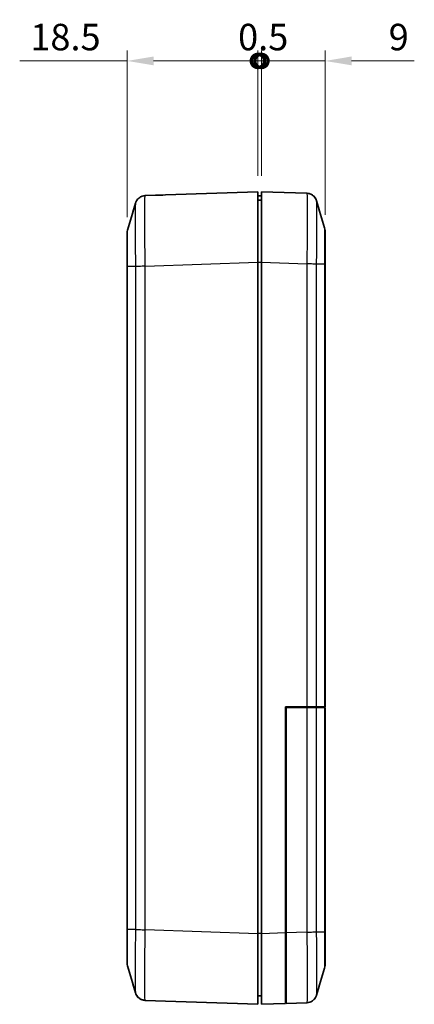
# Model space of a CAD drawing. Units: millimetres. Extents: x 0 to 4406, y 0 to 422.
# Drawn here: x 2652 to 2708, y 196 to 335 of the extents above; entities that cross this region are included whole.
import ezdxf

# ---------------------------------------------------------------- set-up
doc = ezdxf.new("R2010")
doc.units = ezdxf.units.MM
doc.header["$LTSCALE"] = 1.5
doc.layers.get('Defpoints').update_dxf_attribs({"lineweight": 25})
for name, color, linetype, lineweight in [('Dimension (ISO)', 7, 'Continuous', 18), ('Visible (ISO)', 7, 'Continuous', 35), ('Visible Narrow (ISO)', 7, 'Continuous', 25)]:
    doc.layers.add(name, color=color, linetype=linetype, lineweight=lineweight)
doc.styles.add('Note Text (TK)', font='txt')
doc.dimstyles.new('Default - Method 1b (TK)', dxfattribs={"dimscale": 1.5, "dimtxt": 2.5, "dimasz": 2.5, "dimexe": 1, "dimexo": 1.5, "dimgap": 1, "dimtad": 1, "dimtoh": 1, "dimrnd": 1e-08, "dimdsep": 46, "dimtxsty": 'Note Text (TK)', "dimcen": 0.09, "dimdle": 5, "dimclrd": 100, "dimclre": 100, "dimclrt": 7, "dimadec": 1, "dimazin": 1, "dimtfac": 1, "dimtmove": 0, "dimatfit": 3, "dimfxl": 1, "dimtolj": 1, "dimlwd": -1, "dimlwe": -1, "dimarcsym": 0})

# ---------------------------------------------------------------- blocks, each defined once
blk = doc.blocks.new('_DotSmall')
at = {"color": 0, "linetype": 'ByBlock', "const_width": 0.5}
blk.add_lwpolyline([(-0.0625, 0, 1), (0.0625, 0, 1)], format="xyb", close=True, dxfattribs=at)
blk = doc.blocks.new('*D73')
at = {"layer": 'Defpoints', "color": 0}
for p in [(2686.04, 329.15), (2686.04, 310.65), (2667.54, 304.78)]:
    blk.add_point(p, dxfattribs=at)
at = {"layer": 'Dimension (ISO)', "color": 100}
for p, q in [((2667.54, 307.03), (2667.54, 330.65)), ((2686.04, 312.9), (2686.04, 330.65)), ((2667.54, 329.15), (2652.35, 329.15)), ((2686.04, 329.15), (2671.29, 329.15))]:
    blk.add_line(p, q, dxfattribs=at)
blk.add_solid([(2671.29, 329.78), (2671.29, 328.53), (2667.54, 329.15)], dxfattribs=at)
at = {"layer": 'Dimension (ISO)', "color": 100, "xscale": 3.75, "yscale": 3.75, "zscale": 3.75}
blk.add_blockref('_DotSmall', (2686.04, 329.15), dxfattribs=at)
at = {"layer": 'Dimension (ISO)', "color": 7, "insert": (2653.85, 332.53), "char_height": 3.75, "attachment_point": 4, "style": 'Note Text (TK)'}
blk.add_mtext('\\A1;18.5', dxfattribs=at)
blk = doc.blocks.new('*D74')
at = {"layer": 'Defpoints', "color": 0}
for p in [(2695.54, 329.15), (2686.54, 310.65), (2695.54, 305.11)]:
    blk.add_point(p, dxfattribs=at)
at = {"layer": 'Dimension (ISO)', "color": 100}
for p, q in [((2686.54, 312.9), (2686.54, 330.65)), ((2695.54, 307.36), (2695.54, 330.65)), ((2686.54, 329.15), (2682.79, 329.15)), ((2686.54, 329.15), (2695.54, 329.15)), ((2699.29, 329.15), (2708.17, 329.15))]:
    blk.add_line(p, q, dxfattribs=at)
blk.add_solid([(2699.29, 329.78), (2699.29, 328.53), (2695.54, 329.15)], dxfattribs=at)
at = {"layer": 'Dimension (ISO)', "color": 100, "xscale": 3.75, "yscale": 3.75, "zscale": 3.75}
blk.add_blockref('_DotSmall', (2686.54, 329.15), dxfattribs=at)
at = {"layer": 'Dimension (ISO)', "color": 7, "insert": (2704.54, 332.53), "char_height": 3.75, "attachment_point": 4, "style": 'Note Text (TK)'}
blk.add_mtext('\\A1;9', dxfattribs=at)
blk = doc.blocks.new('*D75')
at = {"layer": 'Defpoints', "color": 0}
for p in [(2686.54, 329.15), (2686.04, 310.65), (2686.54, 310.65)]:
    blk.add_point(p, dxfattribs=at)
at = {"layer": 'Dimension (ISO)', "color": 100}
for p, q in [((2686.04, 312.9), (2686.04, 330.65)), ((2686.54, 312.9), (2686.54, 330.65)), ((2686.04, 329.15), (2682.29, 329.15)), ((2686.04, 329.15), (2686.54, 329.15)), ((2686.54, 329.15), (2690.29, 329.15))]:
    blk.add_line(p, q, dxfattribs=at)
at = {"layer": 'Dimension (ISO)', "color": 100, "xscale": 3.75, "yscale": 3.75, "zscale": 3.75}
blk.add_blockref('_DotSmall', (2686.04, 329.15), dxfattribs=at)
at = {"layer": 'Dimension (ISO)', "color": 100, "xscale": 3.75, "yscale": 3.75, "zscale": 3.75, "rotation": 180}
blk.add_blockref('_DotSmall', (2686.54, 329.15), dxfattribs=at)
at = {"layer": 'Dimension (ISO)', "color": 7, "insert": (2683.24, 332.53), "char_height": 3.75, "attachment_point": 4, "style": 'Note Text (TK)'}
blk.add_mtext('\\A1;0.5', dxfattribs=at)

msp = doc.modelspace()

# ---------------------------------------------------------------- linework, layer by layer
at = {"layer": 'Visible (ISO)'}
for p, q in [((2671.5356, 310.1387), (2670.1134, 310.089)), ((2671.5356, 310.1387), (2671.5356, 310.1386)), ((2686.0356, 310.6451), (2672.9749, 310.189)), ((2686.0356, 310.6451), (2686.0356, 300.6512)), ((2686.5356, 310.0451), (2686.0356, 310.0451)), ((2686.5356, 309.4451), (2686.0356, 309.4451)), ((2686.5356, 300.6512), (2686.5356, 310.6451)), ((2692.9583, 310.4208), (2686.5356, 310.6451)), ((2667.5356, 304.7812), (2667.5356, 300.0585)), ((2695.5356, 300.7702), (2695.5356, 305.113)), ((2667.5356, 300.0585), (2667.5356, 206.2316)), ((2686.0356, 300.6512), (2686.0356, 205.639)), ((2686.5356, 205.639), (2686.5356, 300.6512)), ((2695.5356, 300.7702), (2695.5356, 298.5498)), ((2695.5356, 237.7451), (2695.5356, 298.5498)), ((2689.9356, 237.7451), (2692.9579, 237.7451)), ((2689.9356, 205.7577), (2689.9356, 237.7451)), ((2690.0356, 237.6451), (2692.9579, 237.6451)), ((2690.0356, 237.6451), (2690.0356, 205.7612)), ((2692.9579, 237.7451), (2694.3436, 237.7451)), ((2694.3436, 237.6451), (2692.9579, 237.6451)), ((2693.8856, 237.6451), (2693.8856, 237.7451)), ((2694.3436, 237.7451), (2695.4737, 237.7451)), ((2695.4737, 237.6451), (2694.3436, 237.6451)), ((2695.4737, 237.7451), (2695.5356, 237.7451)), ((2695.5356, 237.6451), (2695.4737, 237.6451)), ((2695.5356, 205.8999), (2695.5356, 237.6451)), ((2667.5356, 206.2316), (2667.5356, 201.5089)), ((2686.0356, 205.639), (2686.0356, 195.6451)), ((2686.5356, 195.6451), (2686.5356, 205.639)), ((2689.9356, 205.7577), (2689.9356, 195.7638)), ((2690.0356, 195.7673), (2690.0356, 205.7612)), ((2693.8856, 205.8837), (2693.8856, 205.8837)), ((2695.5356, 201.1771), (2695.5356, 205.8999)), ((2686.5356, 196.8451), (2686.0356, 196.8451)), ((2689.9356, 197.4148), (2690.0356, 197.4183)), ((2670.113, 196.2011), (2686.0356, 195.6451)), ((2686.5356, 195.6451), (2689.9356, 195.7638)), ((2690.0356, 195.7673), (2692.9579, 195.8693))]:
    msp.add_line(p, q, dxfattribs=at)
for centre, start, end in [((2669.0356, 304.7812), 163.482145, 180), ((2694.0356, 305.113), 0, 16.517855), ((2669.0356, 201.5089), 180, 196.517855), ((2694.0356, 201.1771), 343.482145, 0)]:
    msp.add_arc(centre, 1.5, start, end, dxfattribs=at)
msp.add_ellipse((2673.3239, 300.1951), major_axis=(-286.5369, -10.0061), ratio=0.03487826, start_param=4.71238898, end_param=4.7174119, dxfattribs=at)
for points, knots in [([(2668.7208, 309.0049), (2668.7292, 309.0334), (2668.7397, 309.0663), (2668.7698, 309.1473), (2668.7891, 309.1952), (2668.8503, 309.3176), (2668.891, 309.3924), (2669.0349, 309.5843), (2669.1382, 309.7063), (2669.4549, 309.9208), (2669.6338, 310.0097), (2669.9329, 310.0744), (2670.0226, 310.0859), (2670.113, 310.089)], [1.2867292552, 1.2867292552, 1.2867292552, 1.2867292552, 1.2948722758, 1.2948722758, 1.3030152965, 1.3030152965, 1.3111583172, 1.3111583172, 1.3193013378, 1.3193013378, 1.3251304051, 1.3251304051, 1.3274443585, 1.3274443585, 1.3274443585, 1.3274443585]), ([(2692.9583, 310.4208), (2693.119, 310.4152), (2693.2765, 310.3824), (2693.5634, 310.2796), (2693.6875, 310.208), (2693.9144, 310.0442), (2694.0002, 309.9535), (2694.1498, 309.7726), (2694.1975, 309.6907), (2694.2685, 309.5576), (2694.2905, 309.5057), (2694.3245, 309.4187), (2694.3362, 309.3835), (2694.3472, 309.3475), (2694.3489, 309.342), (2694.3505, 309.3367)], [0.0015414192, 0.0015414192, 0.0015414192, 0.0015414192, 0.0056559124, 0.0056559124, 0.0102418722, 0.0102418722, 0.0162978045, 0.0162978045, 0.0244408776, 0.0244408776, 0.0325839507, 0.0325839507, 0.0407270237, 0.0407270237, 0.0422567845, 0.0422567845, 0.0422567845, 0.0422567845]), ([(2694.3505, 309.3367), (2694.3421, 309.3652), (2694.3316, 309.3981), (2694.3015, 309.479), (2694.2821, 309.5269), (2694.221, 309.6493), (2694.1803, 309.7241), (2694.0364, 309.916), (2693.9331, 310.038), (2693.6165, 310.2526), (2693.4375, 310.3414), (2693.1384, 310.4061), (2693.0487, 310.4176), (2692.9584, 310.4208)], [1.2867309542, 1.2867309542, 1.2867309542, 1.2867309542, 1.2948739101, 1.2948739101, 1.303016866, 1.303016866, 1.3111598219, 1.3111598219, 1.3193027778, 1.3193027778, 1.3251320909, 1.3251320909, 1.3274457337, 1.3274457337, 1.3274457337, 1.3274457337]), ([(2695.5356, 298.5498), (2695.5356, 298.7773), (2695.5264, 299.018), (2695.52, 299.3446), (2695.5188, 299.4235), (2695.5179, 299.5395), (2695.5177, 299.5765), (2695.5176, 299.6194), (2695.5176, 299.6254), (2695.5176, 299.6344), (2695.5176, 299.6374), (2695.5176, 299.643), (2695.5176, 299.6455), (2695.5176, 299.6508), (2695.5176, 299.6536), (2695.5176, 299.6613), (2695.5176, 299.6662), (2695.5176, 299.6879), (2695.5177, 299.7048), (2695.5187, 299.9483), (2695.5249, 300.173), (2695.5302, 300.3899)], [-0.188193275, -0.188193275, -0.188193275, -0.188193275, -0.113264045, -0.113264045, -0.089595485, -0.089595485, -0.078542378, -0.078542378, -0.076772826, -0.076772826, -0.075853711, -0.075853711, -0.075115377, -0.075115377, -0.074265202, -0.074265202, -0.072812769, -0.072812769, -0.067773398, -0.067773398, -0.000032388, -0.000032388, -0.000032388, -0.000032388]), ([(2670.113, 196.2011), (2669.9523, 196.2067), (2669.7948, 196.2395), (2669.5079, 196.3422), (2669.3838, 196.4139), (2669.1569, 196.5777), (2669.0711, 196.6683), (2668.9214, 196.8493), (2668.8737, 196.9312), (2668.8028, 197.0643), (2668.7808, 197.1161), (2668.7467, 197.2032), (2668.7351, 197.2384), (2668.724, 197.2744), (2668.7224, 197.2799), (2668.7208, 197.2852)], [0.0015414177, 0.0015414177, 0.0015414177, 0.0015414177, 0.0056559111, 0.0056559111, 0.0102418715, 0.0102418715, 0.0162977653, 0.0162977653, 0.024440786, 0.024440786, 0.0325838066, 0.0325838066, 0.0407268273, 0.0407268273, 0.042256521, 0.042256521, 0.042256521, 0.042256521]), ([(2668.7208, 197.2852), (2668.7292, 197.2567), (2668.7397, 197.2239), (2668.7698, 197.143), (2668.7891, 197.0951), (2668.8501, 196.9728), (2668.8908, 196.898), (2669.0347, 196.7061), (2669.1379, 196.5841), (2669.4545, 196.3695), (2669.6335, 196.2805), (2669.9327, 196.2158), (2670.0225, 196.2043), (2670.1129, 196.2011)], [1.2884025178, 1.2884025178, 1.2884025178, 1.2884025178, 1.2965466811, 1.2965466811, 1.3046908443, 1.3046908443, 1.3128350076, 1.3128350076, 1.3209791709, 1.3209791709, 1.3268077095, 1.3268077095, 1.3291233341, 1.3291233341, 1.3291233341, 1.3291233341]), ([(2694.3505, 196.9535), (2694.3421, 196.925), (2694.3316, 196.8921), (2694.3015, 196.8111), (2694.2821, 196.7632), (2694.221, 196.6408), (2694.1803, 196.566), (2694.0364, 196.3741), (2693.9331, 196.2521), (2693.6165, 196.0376), (2693.4375, 195.9487), (2693.1384, 195.884), (2693.0487, 195.8725), (2692.9584, 195.8694)], [1.286732618, 1.286732618, 1.286732618, 1.286732618, 1.2948756153, 1.2948756153, 1.3030186126, 1.3030186126, 1.3111616099, 1.3111616099, 1.3193046072, 1.3193046072, 1.3251340251, 1.3251340251, 1.3274476045, 1.3274476045, 1.3274476045, 1.3274476045])]:
    msp.add_open_spline(points, degree=3, knots=knots, dxfattribs=at)
for points in [[(2667.5975, 305.2077), (2667.9726, 306.4726), (2668.3468, 307.7387), (2668.7208, 309.0049)], [(2694.3505, 309.3367), (2694.7245, 308.0705), (2695.0986, 306.8044), (2695.4737, 305.5395)], [(2695.5302, 300.3899), (2695.5335, 300.52), (2695.5356, 300.6472), (2695.5356, 300.7702)], [(2668.7208, 197.2852), (2668.3468, 198.5514), (2667.9726, 199.8175), (2667.5975, 201.0824)], [(2695.4737, 200.7507), (2695.0986, 199.4858), (2694.7245, 198.2197), (2694.3505, 196.9535)], [(2670.113, 196.2011), (2669.9828, 196.2057), (2669.8533, 196.2273), (2669.7288, 196.2652)]]:
    msp.add_open_spline(points, degree=3, dxfattribs=at)
at = {"layer": 'Visible Narrow (ISO)'}
for p, q in [((2667.5976, 206.2327), (2667.5976, 300.0575)), ((2668.7277, 300.0575), (2667.5976, 300.0575)), ((2668.7277, 300.0575), (2668.7277, 206.2327)), ((2670.113, 300.0951), (2686.0356, 300.6512)), ((2670.1134, 206.195), (2670.1134, 300.0951)), ((2686.5356, 300.6451), (2686.0356, 300.6451)), ((2686.5356, 300.6512), (2692.9579, 300.4269)), ((2692.9579, 300.4269), (2692.9579, 237.7451)), ((2694.3436, 237.7451), (2694.3436, 300.3892)), ((2695.4737, 300.3892), (2694.3436, 300.3892)), ((2695.4737, 300.3892), (2695.4737, 237.7451)), ((2692.1573, 237.7451), (2692.1573, 237.6451)), ((2692.9579, 237.6451), (2692.9579, 205.8632)), ((2693.0847, 237.6451), (2693.0847, 237.7451)), ((2693.8479, 237.7451), (2693.8479, 237.6451)), ((2694.3436, 205.9009), (2694.3436, 237.6451)), ((2695.4737, 237.6451), (2695.4737, 205.9009)), ((2668.7277, 206.2327), (2667.5976, 206.2327)), ((2686.0356, 205.639), (2670.1134, 206.195)), ((2686.5356, 205.6451), (2686.0356, 205.6451)), ((2689.9356, 205.7577), (2686.5356, 205.639)), ((2689.9356, 205.9533), (2690.0356, 205.9533)), ((2692.9583, 205.8633), (2690.0356, 205.7612)), ((2693.8479, 205.8827), (2693.8479, 205.8827)), ((2693.9943, 205.8867), (2693.9943, 205.8867)), ((2694.3436, 205.9009), (2695.4737, 205.9009))]:
    msp.add_line(p, q, dxfattribs=at)
for points, knots in [([(2670.113, 300.0951), (2670.0966, 301.0011), (2670.0824, 301.918), (2670.0579, 303.8088), (2670.0485, 304.7667), (2670.04, 306.1889), (2670.0384, 306.6994), (2670.0384, 307.3904), (2670.0388, 307.6105), (2670.0409, 308.1516), (2670.0433, 308.4538), (2670.0521, 309.1442), (2670.0601, 309.4737), (2670.082, 309.9589), (2670.0964, 310.0884), (2670.113, 310.089)], [0.001542, 0.001542, 0.001542, 0.001542, 0.23257251, 0.23257251, 0.49836967, 0.49836967, 0.66449289, 0.66449289, 0.7475545, 0.7475545, 0.88045308, 0.88045308, 1.0930908, 1.0930908, 1.32744436, 1.32744436, 1.32744436, 1.32744436]), ([(2692.9583, 310.4208), (2692.9746, 310.4202), (2692.9889, 310.2944), (2693.0134, 309.7624), (2693.0228, 309.3216), (2693.0313, 308.372), (2693.0329, 307.9524), (2693.0329, 307.2614), (2693.0325, 307.0188), (2693.0304, 306.3594), (2693.028, 305.9257), (2693.0192, 304.7462), (2693.0112, 303.9751), (2692.9893, 302.2762), (2692.9749, 301.3459), (2692.9583, 300.4269)], [0.00154201, 0.00154201, 0.00154201, 0.00154201, 0.23257285, 0.23257285, 0.4983704, 0.4983704, 0.66449387, 0.66449387, 0.7475556, 0.7475556, 0.88045438, 0.88045438, 1.09309241, 1.09309241, 1.32744573, 1.32744573, 1.32744573, 1.32744573]), ([(2668.7208, 309.0048), (2668.7105, 308.9696), (2668.7015, 308.8564), (2668.6858, 308.4596), (2668.6796, 308.1641), (2668.6727, 307.5459), (2668.6708, 307.2756), (2668.6691, 306.7916), (2668.6688, 306.5948), (2668.6688, 305.9772), (2668.6701, 305.521), (2668.6768, 304.2503), (2668.6841, 303.3945), (2668.7034, 301.6992), (2668.7147, 300.8735), (2668.7277, 300.0575)], [-1.28672926, -1.28672926, -1.28672926, -1.28672926, -1.0930908, -1.0930908, -0.88045308, -0.88045308, -0.7475545, -0.7475545, -0.66449289, -0.66449289, -0.49836967, -0.49836967, -0.23257251, -0.23257251, 0, 0, 0, 0]), ([(2694.3436, 300.3892), (2694.3567, 301.2169), (2694.3682, 302.0545), (2694.3854, 303.5783), (2694.3917, 304.2673), (2694.3986, 305.3212), (2694.4005, 305.7088), (2694.4021, 306.2979), (2694.4025, 306.5148), (2694.4025, 307.1325), (2694.4012, 307.5077), (2694.3945, 308.3574), (2694.3872, 308.7526), (2694.3695, 309.1921), (2694.3606, 309.302), (2694.3505, 309.3365)], [-1.32898774, -1.32898774, -1.32898774, -1.32898774, -1.09309241, -1.09309241, -0.88045438, -0.88045438, -0.7475556, -0.7475556, -0.66449387, -0.66449387, -0.4983704, -0.4983704, -0.23257285, -0.23257285, -0.04225678, -0.04225678, -0.04225678, -0.04225678]), ([(2667.5976, 300.0575), (2667.5964, 300.5338), (2667.5953, 301.015), (2667.5944, 301.4753), (2667.5937, 301.8902), (2667.5931, 302.2857), (2667.5927, 302.6578), (2667.5925, 302.8904), (2667.5923, 303.1127), (2667.5922, 303.3208), (2667.5921, 303.4508), (2667.5921, 303.5753), (2667.5921, 303.6934), (2667.5921, 303.9298), (2667.5922, 304.1452), (2667.5925, 304.3331), (2667.5928, 304.6336), (2667.5935, 304.8612), (2667.5945, 305.0094), (2667.5953, 305.1368), (2667.5963, 305.2036), (2667.5975, 305.2077)], [-0.73808407, -0.73808407, -0.73808407, -0.73808407, -0.607074148, -0.607074148, -0.607074148, -0.488980696, -0.488980696, -0.488980696, -0.415172289, -0.415172289, -0.415172289, -0.369042035, -0.369042035, -0.369042035, -0.276781526, -0.276781526, -0.276781526, -0.129164712, -0.129164712, -0.129164712, -0.002217087, -0.002217087, -0.002217087, -0.002217087]), ([(2695.4737, 305.5395), (2695.475, 305.5353), (2695.476, 305.4665), (2695.4768, 305.3355), (2695.4776, 305.2154), (2695.4782, 305.0451), (2695.4786, 304.8263), (2695.4788, 304.6896), (2695.479, 304.5342), (2695.4791, 304.3632), (2695.4791, 304.2563), (2695.4792, 304.1433), (2695.4792, 304.0252), (2695.4792, 303.7888), (2695.479, 303.5271), (2695.4788, 303.2467), (2695.4784, 302.798), (2695.4778, 302.3069), (2695.4768, 301.7876), (2695.476, 301.3332), (2695.4749, 300.8588), (2695.4737, 300.3892)], [-0.735868006, -0.735868006, -0.735868006, -0.735868006, -0.607074991, -0.607074991, -0.607074991, -0.488981376, -0.488981376, -0.488981376, -0.415172866, -0.415172866, -0.415172866, -0.369042548, -0.369042548, -0.369042548, -0.276781911, -0.276781911, -0.276781911, -0.129164892, -0.129164892, -0.129164892, 0, 0, 0, 0]), ([(2667.5976, 300.0575), (2667.5771, 300.0576), (2667.5616, 300.0578), (2667.546, 300.0581), (2667.5421, 300.0581), (2667.5382, 300.0583), (2667.5373, 300.0583), (2667.5363, 300.0584), (2667.536, 300.0584), (2667.5357, 300.0585), (2667.5357, 300.0585), (2667.5356, 300.0585), (2667.5356, 300.0585), (2667.5356, 300.0585)], [0, 0, 0, 0, 0.0216421472, 0.0216421472, 0.0324597581, 0.0324597581, 0.0378682757, 0.0378682757, 0.0405726999, 0.0405726999, 0.0430754753, 0.0430754753, 0.0432763033, 0.0432763033, 0.0432763033, 0.0432763033]), ([(2670.1134, 300.0951), (2669.9576, 300.092), (2669.8026, 300.0889), (2669.6559, 300.0857), (2669.5093, 300.0826), (2669.371, 300.0794), (2669.2477, 300.0763), (2669.1244, 300.0732), (2669.0161, 300.07), (2668.928, 300.0669), (2668.8399, 300.0637), (2668.7721, 300.0606), (2668.7277, 300.0575)], [0, 0, 0, 0, 0.25000177, 0.25000177, 0.25000177, 0.50000355, 0.50000355, 0.50000355, 0.75000532, 0.75000532, 0.75000532, 1.00000709, 1.00000709, 1.00000709, 1.00000709]), ([(2694.3436, 300.3892), (2694.2992, 300.3924), (2694.2314, 300.3955), (2694.1433, 300.3986), (2694.0552, 300.4018), (2693.9469, 300.4049), (2693.8236, 300.4081), (2693.7003, 300.4112), (2693.562, 300.4143), (2693.4153, 300.4175), (2693.2688, 300.4206), (2693.114, 300.4237), (2692.9583, 300.4269)], [0, 0, 0, 0, 0.250001774, 0.250001774, 0.250001774, 0.500003547, 0.500003547, 0.500003547, 0.750005321, 0.750005321, 0.750005321, 0.999787627, 0.999787627, 0.999787627, 0.999787627]), ([(2695.5302, 300.3899), (2695.5277, 300.3899), (2695.5243, 300.3898), (2695.5097, 300.3895), (2695.4942, 300.3894), (2695.4737, 300.3892)], [0.012549517, 0.012549517, 0.012549517, 0.012549517, 0.0214332921, 0.0214332921, 0.0430754031, 0.0430754031, 0.0430754031, 0.0430754031]), ([(2667.5976, 206.2327), (2667.5771, 206.2325), (2667.5616, 206.2323), (2667.546, 206.2321), (2667.5421, 206.232), (2667.5382, 206.2319), (2667.5373, 206.2318), (2667.5363, 206.2317), (2667.536, 206.2317), (2667.5357, 206.2317), (2667.5357, 206.2317), (2667.5356, 206.2316), (2667.5356, 206.2316), (2667.5356, 206.2316)], [-0.0430754021, -0.0430754021, -0.0430754021, -0.0430754021, -0.0214332917, -0.0214332917, -0.0106156991, -0.0106156991, -0.0052071907, -0.0052071907, -0.0025027711, -0.0025027711, 0, 0, 0.0002008277, 0.0002008277, 0.0002008277, 0.0002008277]), ([(2667.5975, 201.0824), (2667.5963, 201.0866), (2667.5953, 201.1553), (2667.5944, 201.2864), (2667.5937, 201.4065), (2667.5931, 201.5768), (2667.5927, 201.7956), (2667.5925, 201.9323), (2667.5923, 202.0876), (2667.5922, 202.2587), (2667.5921, 202.3655), (2667.5921, 202.4785), (2667.5921, 202.5967), (2667.5921, 202.833), (2667.5922, 203.0948), (2667.5925, 203.3752), (2667.5928, 203.8239), (2667.5935, 204.3149), (2667.5945, 204.8343), (2667.5953, 205.2887), (2667.5964, 205.7631), (2667.5976, 206.2327)], [-0.73586698, -0.73586698, -0.73586698, -0.73586698, -0.607074147, -0.607074147, -0.607074147, -0.488980696, -0.488980696, -0.488980696, -0.415172289, -0.415172289, -0.415172289, -0.369042035, -0.369042035, -0.369042035, -0.276781526, -0.276781526, -0.276781526, -0.129164712, -0.129164712, -0.129164712, 0, 0, 0, 0]), ([(2668.7277, 206.2327), (2668.7145, 205.405), (2668.7031, 204.5674), (2668.6858, 203.0435), (2668.6796, 202.3545), (2668.6727, 201.3006), (2668.6708, 200.9131), (2668.6691, 200.3239), (2668.6688, 200.107), (2668.6688, 199.4894), (2668.6701, 199.1142), (2668.6768, 198.2644), (2668.6841, 197.8693), (2668.7018, 197.4298), (2668.7107, 197.3199), (2668.7208, 197.2854)], [-1.32898578, -1.32898578, -1.32898578, -1.32898578, -1.0930908, -1.0930908, -0.88045308, -0.88045308, -0.7475545, -0.7475545, -0.66449289, -0.66449289, -0.49836967, -0.49836967, -0.23257251, -0.23257251, -0.04225652, -0.04225652, -0.04225652, -0.04225652]), ([(2668.7277, 206.2327), (2668.7721, 206.2295), (2668.8399, 206.2264), (2668.928, 206.2232), (2669.0161, 206.2201), (2669.1244, 206.217), (2669.2477, 206.2138), (2669.371, 206.2107), (2669.5093, 206.2075), (2669.6559, 206.2044), (2669.8025, 206.2013), (2669.9573, 206.1981), (2670.113, 206.195)], [0, 0, 0, 0, 0.250001774, 0.250001774, 0.250001774, 0.500003547, 0.500003547, 0.500003547, 0.750005321, 0.750005321, 0.750005321, 0.999787627, 0.999787627, 0.999787627, 0.999787627]), ([(2670.113, 196.2011), (2670.0966, 196.2017), (2670.0824, 196.3275), (2670.0579, 196.8595), (2670.0485, 197.3002), (2670.04, 198.2498), (2670.0384, 198.6694), (2670.0384, 199.3604), (2670.0388, 199.6031), (2670.0409, 200.2624), (2670.0433, 200.6962), (2670.0521, 201.8757), (2670.0601, 202.6468), (2670.082, 204.3457), (2670.0964, 205.276), (2670.113, 206.195)], [0.001542, 0.001542, 0.001542, 0.001542, 0.23257251, 0.23257251, 0.49836967, 0.49836967, 0.66449289, 0.66449289, 0.7475545, 0.7475545, 0.88045308, 0.88045308, 1.0930908, 1.0930908, 1.32744377, 1.32744377, 1.32744377, 1.32744377]), ([(2692.9579, 205.8632), (2693.1137, 205.8664), (2693.2687, 205.8695), (2693.4153, 205.8727), (2693.562, 205.8758), (2693.7003, 205.8789), (2693.8236, 205.8821), (2693.9469, 205.8852), (2694.0552, 205.8884), (2694.1433, 205.8915), (2694.2314, 205.8946), (2694.2992, 205.8978), (2694.3436, 205.9009)], [0, 0, 0, 0, 0.25000177, 0.25000177, 0.25000177, 0.50000355, 0.50000355, 0.50000355, 0.75000532, 0.75000532, 0.75000532, 1.00000709, 1.00000709, 1.00000709, 1.00000709]), ([(2692.9583, 205.8632), (2692.9746, 204.9573), (2692.9889, 204.0403), (2693.0134, 202.1496), (2693.0228, 201.1917), (2693.0313, 199.7695), (2693.0329, 199.259), (2693.0329, 198.568), (2693.0325, 198.3479), (2693.0304, 197.8067), (2693.028, 197.5045), (2693.0192, 196.8142), (2693.0112, 196.4847), (2692.9893, 195.9995), (2692.9749, 195.87), (2692.9583, 195.8693)], [0.001542, 0.001542, 0.001542, 0.001542, 0.2325732, 0.2325732, 0.49837114, 0.49837114, 0.66449486, 0.66449486, 0.74755671, 0.74755671, 0.88045568, 0.88045568, 1.09309404, 1.09309404, 1.32744771, 1.32744771, 1.32744771, 1.32744771]), ([(2694.3505, 196.9536), (2694.3608, 196.9887), (2694.3698, 197.102), (2694.3854, 197.4988), (2694.3917, 197.7943), (2694.3986, 198.4124), (2694.4005, 198.6828), (2694.4021, 199.1668), (2694.4025, 199.3636), (2694.4025, 199.9812), (2694.4012, 200.4374), (2694.3945, 201.7081), (2694.3872, 202.5639), (2694.3679, 204.2592), (2694.3565, 205.0849), (2694.3436, 205.9009)], [-1.28673262, -1.28673262, -1.28673262, -1.28673262, -1.09309404, -1.09309404, -0.88045568, -0.88045568, -0.74755671, -0.74755671, -0.66449486, -0.66449486, -0.49837114, -0.49837114, -0.2325732, -0.2325732, 0, 0, 0, 0]), ([(2695.4737, 205.9009), (2695.4942, 205.9007), (2695.5097, 205.9006), (2695.5252, 205.9003), (2695.5291, 205.9002), (2695.533, 205.9001), (2695.534, 205.9001), (2695.535, 205.9), (2695.5352, 205.9), (2695.5355, 205.8999), (2695.5356, 205.8999), (2695.5356, 205.8999), (2695.5356, 205.8999), (2695.5356, 205.8999)], [0, 0, 0, 0, 0.0216421472, 0.0216421472, 0.032459758, 0.032459758, 0.0378682755, 0.0378682755, 0.0405726996, 0.0405726996, 0.0430754753, 0.0430754753, 0.0432763033, 0.0432763033, 0.0432763033, 0.0432763033]), ([(2695.4737, 205.9009), (2695.4749, 205.4246), (2695.476, 204.9434), (2695.4768, 204.4831), (2695.4776, 204.0681), (2695.4782, 203.6727), (2695.4786, 203.3006), (2695.4788, 203.068), (2695.479, 202.8457), (2695.4791, 202.6376), (2695.4791, 202.5076), (2695.4792, 202.3831), (2695.4792, 202.265), (2695.4792, 202.0286), (2695.479, 201.8131), (2695.4788, 201.6253), (2695.4784, 201.3248), (2695.4778, 201.0972), (2695.4768, 200.949), (2695.476, 200.8216), (2695.4749, 200.7548), (2695.4737, 200.7507)], [-0.738086143, -0.738086143, -0.738086143, -0.738086143, -0.607075853, -0.607075853, -0.607075853, -0.48898207, -0.48898207, -0.48898207, -0.415173456, -0.415173456, -0.415173456, -0.369043072, -0.369043072, -0.369043072, -0.276782304, -0.276782304, -0.276782304, -0.129165075, -0.129165075, -0.129165075, -0.002217087, -0.002217087, -0.002217087, -0.002217087])]:
    msp.add_open_spline(points, degree=3, knots=knots, dxfattribs=at)

# ---------------------------------------------------------------- dimensions: what is measured, and where the dimension line sits
at = {"layer": 'Dimension (ISO)', "color": 100}
for base, p1, p2, override, picture, middle in [((2686.0356, 329.1512), (2667.5356, 304.7812), (2686.0356, 310.6451), {"dimgap": 1, "dimtoh": 0, "dimdec": 2, "dimblk2": 'DotSmall', "dimsah": 1, "dimdle": 0, "dimtol": 0, "dimlim": 0, "dimtp": 0, "dimtm": 0, "dimtdec": 2, "dimtofl": 0, "dimatfit": 2}, '*D73', (2658.0669, 329.1512)), ((2686.5356, 329.1512), (2686.0356, 310.6451), (2686.5356, 310.6451), {"dimgap": 1, "dimtoh": 0, "dimdec": 2, "dimblk1": 'DotSmall', "dimblk2": 'DotSmall', "dimsah": 1, "dimdle": 0, "dimtol": 0, "dimlim": 0, "dimtp": 0, "dimtm": 0, "dimtdec": 2, "dimtofl": 1, "dimatfit": 1}, '*D75', (2686.2856, 329.1512)), ((2695.5356, 329.1512), (2686.5356, 310.6451), (2695.5356, 305.1129), {"dimgap": 1, "dimtoh": 0, "dimdec": 2, "dimblk1": 'DotSmall', "dimsah": 1, "dimdle": 0, "dimtol": 0, "dimlim": 0, "dimtp": 0, "dimtm": 0, "dimtdec": 2, "dimtofl": 1, "dimatfit": 1}, '*D74', (2705.601, 329.1512))]:
    dim = msp.add_linear_dim(base=base, p1=p1, p2=p2, angle=180, dimstyle='Default - Method 1b (TK)', override=override, dxfattribs=at)
    dim.commit()
    dim.dimension.update_dxf_attribs({"geometry": picture, "text_midpoint": middle, "dimtype": 160})

doc.saveas('drawing.dxf')
